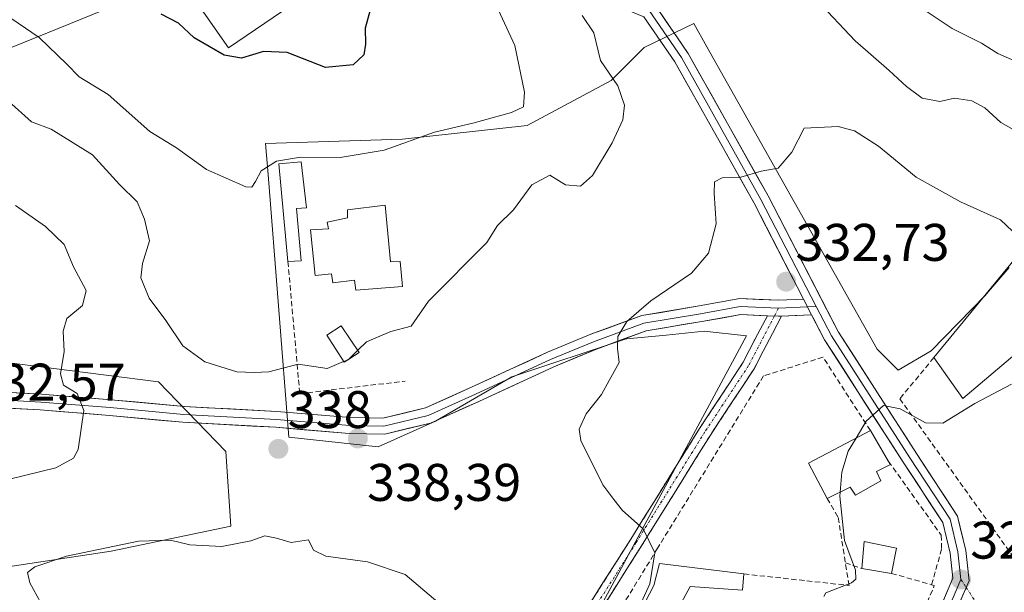
# Model space of a CAD drawing. Units: metres. Extents: x 601397 to 604869, y 4675960 to 4678324.
# Drawn here: x 601846 to 602032, y 4677842 to 4677950 of the extents above; entities that cross this region are included whole.
import ezdxf
from ezdxf.enums import TextEntityAlignment as Align

# ---------------------------------------------------------------- set-up
doc = ezdxf.new("R2010")
doc.units = ezdxf.units.M
doc.header["$MEASUREMENT"] = 0
doc.linetypes.add('TRAZO_Y_PUNTO', pattern=[1, 0.5, -0.25, 0, -0.25])
doc.linetypes.add('TRAZOSX2', pattern=[1.5, 1, -0.5])
for name, color, linetype, lineweight in [('Arbolado forestal CxS', 92, 'Continuous', 0), ('Camino', 19, 'TRAZOSX2', 0), ('Camino Cxs', 19, 'Continuous', 0), ('Camino eje', 19, 'TRAZO_Y_PUNTO', 0), ('Carátula', 7, 'Continuous', 5), ('Curva de nivel maestra', 36, 'Continuous', 30), ('Curva de nivel normal', 36, 'Continuous', 0), ('Depósito de agua', 142, 'Continuous', 0), ('Depósito de agua Cxs', 142, 'Continuous', 0), ('Edificación', 1, 'Continuous', 13), ('Edificación Cxs', 1, 'Continuous', 13), ('Edificación ligera', 1, 'Continuous', 0), ('Edificación ligera Cxs', 1, 'Continuous', 0), ('Layer 0', 7, 'Continuous', 0), ('Matorral CxS', 135, 'Continuous', 0), ('Muro lineal', 1, 'TRAZOSX2', 13), ('Núcleo urbano CxS', 19, 'Continuous', 0), ('Punto de cota en terreno', 7, 'Continuous', 0), ('Rótulo de punto de cota en terreno', 19, 'Continuous', 0), ('Vía urbana eje', 5, 'TRAZO_Y_PUNTO', 0)]:
    doc.layers.add(name, color=color, linetype=linetype, lineweight=lineweight)
doc.styles.add('Arial', font='txt', dxfattribs={"height": 0.2})

# ---------------------------------------------------------------- blocks, each defined once
blk = doc.blocks.new('*U187')
at = {"layer": 'Curva de nivel normal', "color": 36, "linetype": 'Continuous', "lineweight": 0}
for points in [[(601842.83, 4677951.59, 345), (601849.34, 4677947.1, 345), (601854.61, 4677942.04, 345), (601856.92, 4677939.68, 345), (601862.44, 4677936.34, 345), (601870.32, 4677929.3, 345), (601875.32, 4677926.22, 345), (601881.04, 4677922.13, 345), (601888.45, 4677918.86, 345), (601889.62, 4677918.81, 345), (601890.26, 4677919.86, 345), (601891.37, 4677921.86, 345), (601894.23, 4677923.71, 345), (601898.8, 4677924.47, 345), (601906.27, 4677924.4, 345), (601914.62, 4677925.77, 345), (601924.14, 4677929.18, 345), (601931.37, 4677930.88, 345), (601938.69, 4677932.94, 345), (601940.96, 4677933.98, 345), (601941.17, 4677936.77, 345), (601939.31, 4677945.57, 345), (601932.78, 4677959.84, 345)], [(602015.45, 4677953.25, 345), (602022.09, 4677948.82, 345), (602027.59, 4677946.02, 345), (602030.68, 4677944.11, 345), (602034.84, 4677942.26, 345), (602040.34, 4677940.76, 345), (602044.56, 4677940.69, 345), (602047.78, 4677941.94, 345), (602050.8, 4677944.51, 345), (602054.36, 4677949.51, 345), (602055.04, 4677953.19, 345)]]:
    blk.add_polyline3d(points, dxfattribs=at)
blk = doc.blocks.new('*U190')
at = {"layer": 'Curva de nivel maestra', "color": 36, "linetype": 'Continuous', "lineweight": 30}
blk.add_polyline3d([(601912.21, 4677953.23, 350), (601911.01, 4677948.88, 350), (601911.11, 4677945.84, 350), (601910.8, 4677943.84, 350), (601908.73, 4677941.94, 350), (601903.51, 4677941.44, 350), (601896.3, 4677944.3, 350), (601891.8, 4677944.47, 350), (601887.63, 4677943.2, 350), (601884.36, 4677943.78, 350), (601878.65, 4677947.07, 350), (601875.7, 4677949.8, 350), (601872.46, 4677951.55, 350)], dxfattribs=at)
blk = doc.blocks.new('5PATER')
at = {"layer": 'Carátula', "linetype": 'Continuous', "lineweight": 5}
h = blk.add_hatch(color=250, dxfattribs=at)
edge = h.paths.add_edge_path()
edge.add_ellipse((0, 0.01), major_axis=(-1.33, -1.34), ratio=0.999422, start_angle=0, end_angle=360)

msp = doc.modelspace()

# ---------------------------------------------------------------- linework, layer by layer
at = {"layer": 'Arbolado forestal CxS', "color": 92, "linetype": 'Continuous', "lineweight": 0}
msp.add_polyline3d([(601861.64, 4677952.33, 349.52), (601842.22, 4677944.47, 342.35)], dxfattribs=at)
msp.add_polyline3d([(601861.64, 4677952.33, 349.52), (601842.22, 4677944.47, 342.35)], dxfattribs=at)
at = {"layer": 'Camino', "color": 19, "linetype": 'TRAZOSX2', "lineweight": 0}
for points in [[(601929.75, 4677807.23), (601928.93, 4677808.11), (601938.04, 4677816.59), (601948.12, 4677831.38), (601961.28, 4677852.16), (601974.3, 4677873.12), (601982.53, 4677885.62), (601987.12, 4677894.45)], [(601989.79, 4677894.38), (601984.6, 4677884.41), (601976.32, 4677871.83), (601963.31, 4677850.88), (601950.12, 4677830.06), (601939.88, 4677815.01), (601930.57, 4677806.35), (601929.75, 4677807.23)]]:
    msp.add_lwpolyline(points, dxfattribs=at)
at = {"layer": 'Camino Cxs', "color": 19, "linetype": 'Continuous', "lineweight": 0}
msp.add_lwpolyline([(601987.12, 4677894.45), (601989.21, 4677894.35), (601989.79, 4677894.38)], dxfattribs=at)
msp.add_polyline3d([(601953.38, 4677839.69, 336.53), (601956.01, 4677843.85, 336.15), (601958.65, 4677848, 335.77), (601961.28, 4677852.16, 335.31), (601963.88, 4677856.35, 334.76), (601966.49, 4677860.54, 334.31), (601969.09, 4677864.74, 333.87), (601971.7, 4677868.93, 333.54), (601974.3, 4677873.12, 333.17), (601977.05, 4677877.29, 332.92), (601979.79, 4677881.46, 332.65), (601982.53, 4677885.62, 332.46), (601984.83, 4677890.04, 332.4), (601987.12, 4677894.45, 332.41), (601989.21, 4677894.35, 332.27), (601989.79, 4677894.38, 332.24), (601989.79, 4677894.38, 332.24), (601988.06, 4677891.06, 332.19), (601986.33, 4677887.73, 332.2), (601984.6, 4677884.41, 332.26), (601982.53, 4677881.26, 332.42), (601980.46, 4677878.12, 332.66), (601978.39, 4677874.97, 332.89), (601976.32, 4677871.83, 333.1), (601973.72, 4677867.64, 333.43), (601971.12, 4677863.45, 333.88), (601968.52, 4677859.26, 334.26), (601965.91, 4677855.07, 334.68), (601963.31, 4677850.88, 335.19), (601960.67, 4677846.72, 335.67), (601958.04, 4677842.55, 336), (601955.4, 4677838.39, 336.34)], dxfattribs=at)
at = {"layer": 'Camino eje', "color": 19, "linetype": 'TRAZO_Y_PUNTO', "lineweight": 0}
for points in [[(601989.21, 4677895.86), (601988.45, 4677894.39)], [(601988.45, 4677894.39), (601983.57, 4677885.02), (601975.31, 4677872.47), (601962.3, 4677851.52), (601949.12, 4677830.72), (601938.96, 4677815.8), (601929.75, 4677807.23)]]:
    msp.add_lwpolyline(points, dxfattribs=at)
at = {"layer": 'Curva de nivel normal', "color": 36, "linetype": 'Continuous', "lineweight": 0}
for points in [[(602070.31, 4677955.6, 340), (602074.34, 4677946.45, 340), (602078.7, 4677935.84, 340), (602086.06, 4677922.33, 340), (602087.42, 4677917.27, 340), (602085.07, 4677913.71, 340), (602079.01, 4677909.2, 340), (602073.26, 4677908.54, 340), (602065.73, 4677910.66, 340), (602060.35, 4677913.94, 340), (602051.93, 4677918.15, 340), (602043.25, 4677923.34, 340), (602038.12, 4677927.12, 340), (602031.3, 4677931, 340), (602028.25, 4677933.8, 340), (602025.81, 4677935.14, 340), (602022.49, 4677935.61, 340), (602019.73, 4677935.01, 340), (602016.42, 4677935.64, 340), (602013.41, 4677937.84, 340), (602010.13, 4677940.89, 340), (602003.72, 4677946.48, 340), (601996.49, 4677954.25, 340)], [(601952.08, 4677951.3, 340), (601954.27, 4677947.98, 340), (601955.56, 4677942.76, 340), (601958.83, 4677937.99, 340), (601960.09, 4677934.28, 340), (601959.79, 4677931.53, 340), (601957.73, 4677927.17, 340), (601954.05, 4677921, 340), (601951.78, 4677918.96, 340), (601948.94, 4677919.23, 340), (601945.97, 4677921.08, 340), (601942.58, 4677919.2, 340), (601939.06, 4677914.51, 340), (601936.08, 4677911.51, 340), (601934.04, 4677908.3, 340), (601923.03, 4677897.2, 340), (601919.75, 4677892.45, 340), (601915.88, 4677891.44, 340), (601911.26, 4677889.51, 340), (601909.63, 4677887.89, 340)], [(601906.95, 4677885.75, 340), (601903.81, 4677884.46, 340), (601898.33, 4677885.28, 340), (601892.82, 4677883.8, 340), (601890.05, 4677883.69, 340), (601886.77, 4677883.83, 340), (601880.73, 4677885.7, 340), (601876.56, 4677888.74, 340), (601873.34, 4677893.54, 340), (601870.2, 4677897.74, 340), (601868.61, 4677901.63, 340), (601868.88, 4677904.36, 340), (601870.25, 4677908.61, 340), (601869.3, 4677912.73, 340), (601867.92, 4677916.02, 340), (601864.54, 4677919.3, 340), (601859.44, 4677924.87, 340), (601851.63, 4677929.79, 340), (601847.93, 4677931.13, 340), (601843.55, 4677935.07, 340)], [(601961.9, 4677837.18, 335), (601964.86, 4677843.68, 335), (601965.8, 4677849.57, 335), (601963.62, 4677854.09, 335), (601959.7, 4677857.57, 335), (601958.04, 4677859.64, 335), (601956.01, 4677862.44, 335), (601951.81, 4677870.82, 335), (601951.53, 4677872.97, 335), (601952.82, 4677875.88, 335), (601955.75, 4677879.51, 335), (601957.19, 4677882.17, 335), (601959.06, 4677885.59, 335), (601958.76, 4677888.24, 335), (601958.82, 4677890.48, 335), (601960.5, 4677893.35, 335), (601965.08, 4677897.24, 335), (601972.73, 4677902.52, 335), (601975.99, 4677906.31, 335), (601977.42, 4677911.84, 335), (601977.03, 4677917.65, 335), (601977.1, 4677919.79, 335), (601978.55, 4677920.54, 335), (601982.08, 4677920.69, 335), (601985.92, 4677921.83, 335), (601989.13, 4677922.4, 335), (601991.76, 4677925.38, 335), (601994.08, 4677929.97, 335), (602000.47, 4677930.29, 335), (602003.58, 4677929.47, 335), (602008.14, 4677926.57, 335), (602015.26, 4677920.69, 335), (602019.12, 4677918.55, 335), (602023.61, 4677916.03, 335), (602031.18, 4677912.61, 335), (602034.64, 4677909.4, 335)], [(601844.86, 4677915.29, 335), (601850.55, 4677911.31, 335), (601854.08, 4677907.95, 335), (601855.86, 4677903.72, 335), (601858.24, 4677899.21, 335), (601857.55, 4677896.4, 335), (601854.62, 4677893.89, 335), (601853.87, 4677891.49, 335), (601854.11, 4677887.68, 335), (601853.4, 4677883.43, 335), (601853.98, 4677881.28, 335), (601856.52, 4677879.74, 335), (601857.82, 4677876.51, 335), (601856.72, 4677869.13, 335), (601855.88, 4677867.47, 335), (601852.51, 4677865.67, 335), (601843.49, 4677863.46, 335)], [(601909.63, 4677887.89, 340), (601907.94, 4677886.2, 340)], [(601907.79, 4677886.1, 340), (601906.95, 4677885.75, 340)], [(601907.94, 4677886.2, 340), (601907.88, 4677886.14, 340), (601907.79, 4677886.1, 340)], [(602003.88, 4677871.28, 330), (602005.8, 4677874.51, 330), (602009.05, 4677877.44, 330), (602012.24, 4677876.84, 330), (602017.04, 4677874.14, 330), (602020.33, 4677874.1, 330), (602026.37, 4677877.85, 330), (602033.26, 4677881.47, 330)], [(602000.89, 4677861.06, 330), (602001.22, 4677864.84, 330), (602002.42, 4677868.83, 330), (602003.88, 4677871.28, 330)], [(601997.78, 4677841.31, 330), (601998.17, 4677841.95, 330), (602003, 4677843.86, 330), (602003.83, 4677844.57, 330), (602003.78, 4677846.27, 330), (602001.72, 4677851.86, 330), (602000.82, 4677860.29, 330), (602000.89, 4677861.06, 330)], [(601924.78, 4677840.23, 340), (601918.61, 4677845.42, 340), (601911.47, 4677847.85, 340), (601903.59, 4677848.9, 340), (601901.26, 4677850.03, 340), (601900.28, 4677852.04, 340), (601897.03, 4677851.52, 340), (601894.25, 4677852.34, 340), (601892.08, 4677852.76, 340), (601889.41, 4677851.8, 340), (601883.94, 4677850.75, 340), (601877.88, 4677851.07, 340), (601874.2, 4677851.96, 340), (601868.18, 4677851.74, 340), (601854.51, 4677848.94, 340), (601848.56, 4677846.9, 340), (601847.14, 4677845.81, 340), (601847.6, 4677843.88, 340), (601850.37, 4677838.8, 340)]]:
    msp.add_polyline3d(points, dxfattribs=at)
at = {"layer": 'Depósito de agua', "color": 142, "linetype": 'Continuous', "lineweight": 0}
msp.add_polyline3d([(601881.39, 4677973.1, 350.75), (601885.62, 4677966.53, 350.73), (601889.18, 4677969.03, 350.78), (601895.28, 4677960.05, 350.63), (601891.42, 4677957.64, 350.68), (601895.37, 4677952.08, 350.4), (601885.19, 4677945.15, 350.02), (601870.74, 4677965.88, 350.45), (601881.39, 4677973.1, 350.75)], dxfattribs=at)
at = {"layer": 'Depósito de agua Cxs', "color": 142, "linetype": 'Continuous', "lineweight": 0}
msp.add_polyline3d([(601881.39, 4677973.1, 350.75), (601885.62, 4677966.53, 350.73), (601889.18, 4677969.03, 350.78), (601895.28, 4677960.05, 350.63), (601891.42, 4677957.64, 350.68), (601895.37, 4677952.08, 350.4), (601885.19, 4677945.15, 350.02), (601870.74, 4677965.88, 350.45), (601881.39, 4677973.1, 350.75)], close=True, dxfattribs=at)
at = {"layer": 'Edificación', "color": 1, "linetype": 'Continuous', "lineweight": 13}
for points in [[(601914.82, 4677915.35, 340.89), (601915.85, 4677904.63, 340.62), (601917.64, 4677904.69, 340.53), (601918.09, 4677899.98, 340.34), (601909.29, 4677899.26, 340.38), (601909, 4677901.19, 340.46), (601904.92, 4677900.64, 340.47), (601904.69, 4677902.38, 340.53), (601901.55, 4677902.05, 340.55), (601900.7, 4677910.73, 341.03), (601904.08, 4677910.87, 340.98), (601903.87, 4677912.13, 341.01), (601907.71, 4677912.97, 341.03), (601907.67, 4677914.47, 341.05), (601914.82, 4677915.35, 340.89)], [(602008.6, 4677863.18, 328.97), (602003.78, 4677860.44, 329.09), (602002.78, 4677861.98, 329.65), (601998.44, 4677859.87, 331.65), (601994.87, 4677866.53, 331.91), (602006.59, 4677872.71, 329.76), (602010.03, 4677866.87, 329.24), (602010.37, 4677866.3, 329.19), (602007.77, 4677864.96, 329.16), (602008.6, 4677863.18, 328.97)], [(602011.55, 4677850.41, 327.99), (602010.6, 4677845.67, 328.65), (602004.96, 4677846.6, 329.46), (602005.42, 4677851.69, 328.56), (602011.55, 4677850.41, 327.99)], [(601982.67, 4677845.55, 331.68), (601982.39, 4677842.47, 330.78), (601972.48, 4677843.21, 331.63), (601966.17, 4677831.53, 331.84), (601960.85, 4677834.14, 334.54), (601965.65, 4677843.34, 334.52), (601966.69, 4677847.53, 334.84), (601982.67, 4677845.55, 331.68)]]:
    msp.add_polyline3d(points, dxfattribs=at)
at = {"layer": 'Edificación Cxs', "color": 1, "linetype": 'Continuous', "lineweight": 13}
for points in [[(601914.82, 4677915.35, 340.89), (601915.85, 4677904.63, 340.62), (601917.64, 4677904.69, 340.53), (601918.09, 4677899.98, 340.34), (601909.29, 4677899.26, 340.38), (601909, 4677901.19, 340.46), (601904.92, 4677900.64, 340.47), (601904.69, 4677902.38, 340.53), (601901.55, 4677902.05, 340.55), (601900.7, 4677910.73, 341.03), (601904.08, 4677910.87, 340.98), (601903.87, 4677912.13, 341.01), (601907.71, 4677912.97, 341.03), (601907.67, 4677914.47, 341.05), (601914.82, 4677915.35, 340.89)], [(602008.6, 4677863.18, 328.97), (602003.78, 4677860.44, 329.09), (602002.78, 4677861.98, 329.65), (601998.44, 4677859.87, 331.65), (601994.87, 4677866.53, 331.91), (602006.59, 4677872.71, 329.76), (602010.03, 4677866.87, 329.24), (602010.37, 4677866.3, 329.19), (602007.77, 4677864.96, 329.16), (602008.6, 4677863.18, 328.97)], [(602011.55, 4677850.41, 327.99), (602010.6, 4677845.67, 328.65), (602004.96, 4677846.6, 329.46), (602005.42, 4677851.69, 328.56), (602011.55, 4677850.41, 327.99)], [(601982.67, 4677845.55, 331.68), (601982.39, 4677842.47, 330.78), (601972.48, 4677843.21, 331.63), (601966.17, 4677831.53, 331.84), (601960.85, 4677834.14, 334.54), (601965.65, 4677843.34, 334.52), (601966.69, 4677847.53, 334.84), (601982.67, 4677845.55, 331.68)]]:
    msp.add_polyline3d(points, close=True, dxfattribs=at)
at = {"layer": 'Edificación ligera', "color": 1, "linetype": 'Continuous', "lineweight": 0}
for points in [[(601898.89, 4677904.83, 340.77), (601896.42, 4677904.69, 340.85), (601894.69, 4677923.17, 344.07), (601898.91, 4677923.59, 343.57), (601899.92, 4677914.87, 341.3), (601898.07, 4677914.76, 341.51), (601898.89, 4677904.83, 340.77)], [(602054.78, 4677883.67, 330.69), (602055.55, 4677886.72, 331.12), (602036.35, 4677889.17, 330.73), (602024.1, 4677878.76, 330.06), (602018.59, 4677886.52, 330.92), (602036.39, 4677908.17, 335.4), (602060.4, 4677894.72, 334.68), (602057.61, 4677887.58, 330.83), (602068.03, 4677883.7, 331.51), (602066.6, 4677879.21, 331.01)], [(601909.92, 4677887.46, 339.88), (601907.03, 4677885.62, 339.92), (601903.8, 4677890.73, 340.17), (601906.46, 4677892.55, 340.19), (601909.92, 4677887.46, 339.88)]]:
    msp.add_polyline3d(points, dxfattribs=at)
at = {"layer": 'Edificación ligera Cxs', "color": 1, "linetype": 'Continuous', "lineweight": 0}
for points in [[(601898.89, 4677904.83, 340.77), (601896.42, 4677904.69, 340.85), (601894.69, 4677923.17, 344.07), (601898.91, 4677923.59, 343.57), (601899.92, 4677914.87, 341.3), (601898.07, 4677914.76, 341.51), (601898.89, 4677904.83, 340.77)], [(602066.6, 4677879.21, 331.01), (602054.78, 4677883.67, 330.69), (602055.55, 4677886.72, 331.12), (602036.35, 4677889.17, 330.73), (602024.1, 4677878.76, 330.06), (602018.59, 4677886.52, 330.92), (602036.39, 4677908.17, 335.4), (602060.4, 4677894.72, 334.68), (602057.61, 4677887.58, 330.83), (602068.03, 4677883.7, 331.51), (602066.6, 4677879.21, 331.01)], [(601909.92, 4677887.46, 339.88), (601907.03, 4677885.62, 339.92), (601903.8, 4677890.73, 340.17), (601906.46, 4677892.55, 340.19), (601909.92, 4677887.46, 339.88)]]:
    msp.add_polyline3d(points, close=True, dxfattribs=at)
at = {"layer": 'Layer 0', "linetype": 'Continuous', "lineweight": 0}
for points in [[(601948.39, 4677962.15), (601956.15, 4677955.87), (601964.74, 4677952.2), (601970.88, 4677943.31), (601985.9, 4677916.43), (601996.36, 4677896.18)], [(601949.33, 4677963.32), (601956.93, 4677957.17), (601965.73, 4677953.41), (601972.15, 4677944.11), (601987.23, 4677917.14), (602000.54, 4677891.36), (602015.31, 4677868.35), (602023.07, 4677856.5), (602024.64, 4677850.02), (602025.26, 4677844.28), (602024.72, 4677843)], [(601993.96, 4677897.57), (601984.58, 4677915.72), (601969.6, 4677942.52), (601963.75, 4677951), (601955.37, 4677954.58), (601947.45, 4677960.98)], [(601755.08, 4677899.14), (601757.92, 4677898.42), (601776.55, 4677892.28), (601795.07, 4677886.04), (601809.78, 4677882.23), (601822.8, 4677880.21), (601834.33, 4677878.94), (601849.68, 4677878.1), (601862.8, 4677877.04), (601876.67, 4677875.77), (601894.24, 4677874.82), (601908.1, 4677873.65), (601914.56, 4677873.55), (601922.92, 4677875.56), (601931.91, 4677879.58), (601946.09, 4677886.14), (601954.24, 4677889.53), (601963.77, 4677893.02), (601974.46, 4677894.82), (601981.99, 4677896.17), (601989.21, 4677895.86)], [(601987.12, 4677894.45), (601982.09, 4677894.67), (601974.71, 4677893.34), (601964.15, 4677891.56), (601954.79, 4677888.13), (601946.7, 4677884.77), (601932.53, 4677878.21), (601923.4, 4677874.13), (601914.72, 4677872.04), (601908.02, 4677872.15), (601894.13, 4677873.32), (601876.56, 4677874.27), (601862.67, 4677875.55), (601849.58, 4677876.6), (601834.21, 4677877.45), (601822.6, 4677878.73), (601809.48, 4677880.75), (601794.64, 4677884.6), (601776.07, 4677890.86), (601757.5, 4677896.98), (601756.48, 4677897.24)], [(601834.46, 4677880.44), (601849.78, 4677879.59), (601862.93, 4677878.53), (601876.78, 4677877.27), (601894.34, 4677876.31), (601908.17, 4677875.15), (601914.39, 4677875.05), (601922.43, 4677876.98), (601931.29, 4677880.95), (601945.49, 4677887.52), (601953.7, 4677890.93), (601963.38, 4677894.48), (601974.2, 4677896.3), (601981.89, 4677897.68), (601989.21, 4677897.36), (601993.96, 4677897.57)], [(601993.96, 4677897.57), (601995.47, 4677894.64)], [(601993.96, 4677897.57), (601995.47, 4677894.64)], [(601994.71, 4677896.1), (601989.21, 4677895.86)], [(601996.36, 4677896.18), (601994.71, 4677896.1)], [(601996.36, 4677896.18), (601999.24, 4677890.61), (602014.06, 4677867.54), (602021.68, 4677855.9), (602023.16, 4677849.76), (602023.73, 4677844.51)], [(601987.12, 4677894.45), (601989.21, 4677894.35), (601989.79, 4677894.38)], [(601995.47, 4677894.64), (601989.79, 4677894.38)], [(602001.52, 4677769.95), (601999.8, 4677779.65), (601999.72, 4677788.11), (602000.45, 4677795.59), (602004.43, 4677808.48), (602014.6, 4677826.92), (602022.2, 4677844.74), (602021.68, 4677849.5), (602020.28, 4677855.29), (602012.8, 4677866.72), (601997.94, 4677889.86), (601995.47, 4677894.64)], [(602023.73, 4677844.51), (602015.95, 4677826.26), (602005.82, 4677807.89), (602001.93, 4677795.29), (602001.22, 4677788.04), (602001.29, 4677779.79), (602003.41, 4677767.92)], [(602024.72, 4677843), (602017.3, 4677825.61), (602007.21, 4677807.3), (602003.4, 4677794.99), (602002.72, 4677787.98), (602002.79, 4677779.93), (602005.1, 4677766.97), (602008.28, 4677732.98), (602013.99, 4677694.05), (602016.31, 4677674.5), (602018.08, 4677665.5), (602016.63, 4677665.11)]]:
    msp.add_lwpolyline(points, dxfattribs=at)
for points in [[(601965.73, 4677953.41, 339.34), (601967.87, 4677950.31, 339.01), (601970.01, 4677947.21, 338.6), (601972.15, 4677944.11, 338.18), (601974.3, 4677940.26, 337.68), (601976.46, 4677936.4, 336.98), (601978.61, 4677932.55, 336.33), (601980.76, 4677928.7, 335.81), (601982.92, 4677924.85, 335.43), (601985.07, 4677921, 334.9), (601987.23, 4677917.14, 334.41), (601989.44, 4677912.85, 333.98), (601991.66, 4677908.55, 333.39), (601993.88, 4677904.25, 332.9), (601996.1, 4677899.95, 332.41), (601998.32, 4677895.66, 331.91), (602000.54, 4677891.36, 331.43), (602003, 4677887.53, 330.98), (602005.46, 4677883.69, 330.61), (602007.93, 4677879.86, 330.2), (602010.39, 4677876.02, 329.84), (602012.85, 4677872.19, 329.55), (602015.31, 4677868.35, 329.19), (602017.9, 4677864.4, 328.87), (602020.49, 4677860.45, 328.53), (602023.07, 4677856.5, 328.2), (602023.86, 4677853.26, 327.92), (602024.64, 4677850.02, 327.68), (602024.95, 4677847.15, 327.52), (602025.26, 4677844.28, 327.42), (602023.67, 4677840.55, 327.61)], [(602020.3, 4677840.28, 327.97), (602022.2, 4677844.74, 327.7), (602021.68, 4677849.5, 327.8), (602020.98, 4677852.4, 327.96), (602020.28, 4677855.29, 328.15), (602017.78, 4677859.1, 328.5), (602015.29, 4677862.91, 328.8), (602012.8, 4677866.72, 329.14), (602010.32, 4677870.58, 329.45), (602007.84, 4677874.43, 329.8), (602005.37, 4677878.29, 330.19), (602002.89, 4677882.15, 330.6), (602000.42, 4677886, 330.98), (601997.94, 4677889.86, 331.39), (601995.71, 4677894.17, 331.9), (601995.47, 4677894.64, 331.96), (601993.96, 4677897.57, 332.28), (601993.49, 4677898.48, 332.38), (601991.26, 4677902.79, 332.84), (601989.03, 4677907.1, 333.33), (601986.81, 4677911.41, 333.86), (601984.58, 4677915.72, 334.35), (601982.44, 4677919.55, 334.87), (601980.3, 4677923.38, 335.29), (601978.16, 4677927.21, 335.61), (601976.02, 4677931.04, 336.13), (601973.88, 4677934.86, 336.72), (601971.74, 4677938.69, 337.48), (601969.6, 4677942.52, 337.97), (601967.65, 4677945.35, 338.38), (601965.7, 4677948.17, 338.86), (601963.75, 4677951, 339.16)], [(601842.12, 4677880.02, 333.29), (601845.95, 4677879.81, 333.65), (601849.78, 4677879.59, 334.08), (601854.16, 4677879.24, 334.57), (601858.55, 4677878.89, 335.03), (601862.93, 4677878.53, 335.51), (601867.55, 4677878.11, 336.02), (601872.16, 4677877.69, 336.64), (601876.78, 4677877.27, 337.04), (601881.17, 4677877.03, 337.57), (601885.56, 4677876.79, 337.7), (601889.95, 4677876.55, 338.1), (601894.34, 4677876.31, 338.28), (601898.95, 4677875.93, 338.38), (601903.56, 4677875.54, 338.49), (601908.17, 4677875.15, 338.56), (601911.28, 4677875.1, 338.65), (601914.39, 4677875.05, 338.63), (601918.41, 4677876.02, 338.6), (601922.43, 4677876.98, 338.41), (601926.86, 4677878.96, 338.06), (601931.29, 4677880.95, 337.9), (601934.84, 4677882.59, 337.59), (601938.39, 4677884.23, 337.42), (601941.94, 4677885.87, 337.43), (601945.49, 4677887.52, 336.97), (601949.59, 4677889.22, 336.31), (601953.7, 4677890.93, 335.88), (601956.93, 4677892.11, 335.57), (601960.15, 4677893.29, 334.97), (601963.38, 4677894.48, 334.67), (601966.99, 4677895.08, 334.19), (601970.59, 4677895.69, 333.81), (601974.2, 4677896.3, 333.38), (601978.04, 4677896.99, 332.99), (601981.89, 4677897.68, 332.8), (601985.55, 4677897.52, 332.65), (601989.21, 4677897.36, 332.48), (601993.96, 4677897.57, 332.28), (601993.96, 4677897.57, 332.28), (601995.47, 4677894.64, 331.96), (601992.34, 4677894.5, 332.1), (601989.79, 4677894.38, 332.24), (601989.21, 4677894.35, 332.27), (601987.12, 4677894.45, 332.4), (601985.65, 4677894.51, 332.5), (601982.09, 4677894.67, 332.68), (601978.4, 4677894.01, 332.86), (601974.71, 4677893.34, 333.12), (601971.19, 4677892.75, 333.48), (601967.67, 4677892.16, 333.89), (601964.15, 4677891.56, 334.31), (601959.47, 4677889.85, 334.92), (601954.79, 4677888.13, 335.38), (601950.74, 4677886.45, 335.93), (601946.7, 4677884.77, 336.45), (601943.16, 4677883.13, 336.71), (601939.62, 4677881.49, 337.14), (601936.07, 4677879.85, 337.41), (601932.53, 4677878.21, 337.67), (601929.49, 4677876.85, 337.89), (601926.45, 4677875.49, 338.08), (601923.4, 4677874.13, 338.3), (601919.06, 4677873.09, 338.48), (601914.72, 4677872.04, 338.54), (601911.37, 4677872.1, 338.47), (601908.02, 4677872.15, 338.35), (601903.39, 4677872.54, 338.21), (601898.76, 4677872.93, 338.1), (601894.13, 4677873.32, 337.94), (601889.74, 4677873.56, 337.7), (601885.35, 4677873.8, 337.47), (601880.95, 4677874.04, 337.24), (601876.56, 4677874.27, 336.9), (601871.93, 4677874.7, 336.52), (601867.3, 4677875.12, 335.99), (601862.67, 4677875.55, 335.48), (601858.31, 4677875.9, 334.99), (601853.94, 4677876.25, 334.5), (601849.58, 4677876.6, 334.02), (601845.74, 4677876.81, 333.58), (601841.89, 4677877.03, 333.14)]]:
    msp.add_polyline3d(points, dxfattribs=at)
at = {"layer": 'Matorral CxS', "color": 135, "linetype": 'Continuous', "lineweight": 0}
for points in [[(601842.22, 4677944.47, 342.35), (601861.64, 4677952.33, 349.52)], [(601861.64, 4677952.33, 349.52), (601842.22, 4677944.47, 342.35)], [(602032.87, 4677903.55, 334.43), (602028.59, 4677898.61, 333.52), (602028.35, 4677898.36, 333.47), (602018.07, 4677887.81, 330.88), (602011.82, 4677884.11, 330.41), (602007.85, 4677888.09, 330.64), (601981.52, 4677934.92, 336.68), (601975.67, 4677945.33, 338.42), (601973.18, 4677949.75, 338.89), (601963.81, 4677945.2, 338.49), (601957.55, 4677938.95, 339.77), (601941.64, 4677930.43, 341.48), (601918.06, 4677927.87, 342.65), (601892.2, 4677927.02, 345.43), (601892.66, 4677921.2, 342.85), (601896.61, 4677871.46, 338.16), (601913.51, 4677869.62, 338.8), (601924.31, 4677874.45, 338.35), (601938.79, 4677882.9, 337.01), (601960.42, 4677890.04, 334.35), (601960.51, 4677890.05, 334.33), (601967.98, 4677890.79, 333.52), (601975.17, 4677891.5, 332.94), (601983.13, 4677890.65, 332.27), (601945.05, 4677819.9, 336.13)], [(602032.87, 4677903.55, 334.43), (602028.59, 4677898.61, 333.52), (602028.35, 4677898.36, 333.47), (602018.07, 4677887.81, 330.88), (602011.82, 4677884.11, 330.41), (602007.85, 4677888.09, 330.64), (601981.52, 4677934.92, 336.68), (601975.67, 4677945.33, 338.42), (601973.18, 4677949.75, 338.89), (601963.81, 4677945.2, 338.49), (601957.55, 4677938.95, 339.77), (601941.64, 4677930.43, 341.48), (601918.06, 4677927.87, 342.65), (601892.2, 4677927.02, 345.43), (601892.66, 4677921.2, 342.85), (601896.61, 4677871.46, 338.16), (601913.51, 4677869.62, 338.8), (601924.31, 4677874.45, 338.35), (601938.79, 4677882.9, 337.01), (601960.42, 4677890.04, 334.35), (601960.51, 4677890.05, 334.33), (601967.98, 4677890.79, 333.52), (601975.17, 4677891.5, 332.94), (601983.13, 4677890.65, 332.27), (601945.05, 4677819.9, 336.13)], [(601841.31, 4677846.57, 339.03), (601862.99, 4677849.87, 340.26), (601885.62, 4677854.58, 339.93), (601884.68, 4677868.73, 337.69), (601871.95, 4677881.93, 337.35), (601842.25, 4677885.7, 333.79)], [(601841.31, 4677846.57, 339.03), (601862.99, 4677849.87, 340.26), (601885.62, 4677854.58, 339.93), (601884.68, 4677868.73, 337.69), (601871.95, 4677881.93, 337.35), (601842.25, 4677885.7, 333.79)]]:
    msp.add_polyline3d(points, dxfattribs=at)
at = {"layer": 'Muro lineal', "color": 1, "linetype": 'TRAZOSX2', "lineweight": 13}
for points in [[(601896.42, 4677904.69, 340.85), (601898.66, 4677879.69, 338.94), (601918.58, 4677882.05, 339.21)], [(602006.59, 4677872.71, 329.76), (601997.62, 4677886.6, 331.21), (601986.39, 4677883.05, 332.12), (601966.35, 4677850.44, 334.92), (601948.84, 4677821.76, 336.44), (602006.37, 4677814.34, 327.85), (602015.01, 4677834.65, 328.54), (602018.69, 4677843.35, 327.95), (602018.17, 4677843.51, 327.97)], [(602018.59, 4677886.52, 330.92), (602012.17, 4677878.71, 330.1), (602043.05, 4677835.68, 326.34)], [(602010.03, 4677866.87, 329.24), (602019.99, 4677852.9, 328.02), (602020.07, 4677850.26, 327.88), (602018.17, 4677843.51, 327.97)], [(601998.44, 4677859.87, 331.65), (602000.51, 4677856.22, 329.88), (602001.87, 4677847.63, 330.47)], [(601982.67, 4677845.55, 331.68), (602002.55, 4677843.38, 329.99), (602001.87, 4677847.63, 330.47)], [(602001.87, 4677847.63, 330.47), (602004.96, 4677846.6, 329.46)], [(602010.6, 4677845.67, 328.65), (602018.17, 4677843.51, 327.97)]]:
    msp.add_polyline3d(points, dxfattribs=at)
at = {"layer": 'Núcleo urbano CxS', "color": 19, "linetype": 'Continuous', "lineweight": 0}
for points in [[(601945.05, 4677819.9, 336.13), (601983.13, 4677890.65, 332.27), (601975.17, 4677891.5, 332.94), (601967.98, 4677890.79, 333.52), (601960.51, 4677890.05, 334.33), (601960.42, 4677890.04, 334.35), (601938.79, 4677882.9, 337.01), (601924.31, 4677874.45, 338.35), (601913.51, 4677869.62, 338.8), (601896.61, 4677871.46, 338.16), (601892.66, 4677921.2, 342.85), (601892.2, 4677927.02, 345.43), (601918.06, 4677927.87, 342.65), (601941.64, 4677930.43, 341.48), (601957.55, 4677938.95, 339.77), (601963.81, 4677945.2, 338.49), (601973.18, 4677949.75, 338.89), (601975.67, 4677945.33, 338.42), (601981.52, 4677934.92, 336.68), (602007.85, 4677888.09, 330.64), (602011.82, 4677884.11, 330.41), (602018.07, 4677887.81, 330.88), (602028.35, 4677898.36, 333.47), (602028.59, 4677898.61, 333.52), (602032.87, 4677903.55, 334.43)], [(602032.87, 4677903.55, 334.43), (602028.59, 4677898.61, 333.52), (602028.35, 4677898.36, 333.47), (602018.07, 4677887.81, 330.88), (602011.82, 4677884.11, 330.41), (602007.85, 4677888.09, 330.64), (601981.52, 4677934.92, 336.68), (601975.67, 4677945.33, 338.42), (601973.18, 4677949.75, 338.89), (601963.81, 4677945.2, 338.49), (601957.55, 4677938.95, 339.77), (601941.64, 4677930.43, 341.48), (601918.06, 4677927.87, 342.65), (601892.2, 4677927.02, 345.43), (601892.66, 4677921.2, 342.85), (601896.61, 4677871.46, 338.16), (601913.51, 4677869.62, 338.8), (601924.31, 4677874.45, 338.35), (601938.79, 4677882.9, 337.01), (601960.42, 4677890.04, 334.35), (601960.51, 4677890.05, 334.33), (601967.98, 4677890.79, 333.52), (601975.17, 4677891.5, 332.94), (601983.13, 4677890.65, 332.27), (601945.05, 4677819.9, 336.13)], [(601842.25, 4677885.7, 333.79), (601871.95, 4677881.93, 337.35), (601884.68, 4677868.73, 337.69), (601885.62, 4677854.58, 339.93), (601862.99, 4677849.87, 340.26), (601841.31, 4677846.57, 339.03)], [(601841.31, 4677846.57, 339.03), (601862.99, 4677849.87, 340.26), (601885.62, 4677854.58, 339.93), (601884.68, 4677868.73, 337.69), (601871.95, 4677881.93, 337.35), (601842.25, 4677885.7, 333.79)]]:
    msp.add_polyline3d(points, dxfattribs=at)
at = {"layer": 'Vía urbana eje', "color": 5, "linetype": 'TRAZO_Y_PUNTO', "lineweight": 0}
for points in [[(602023.73, 4677844.51), (602024.72, 4677843)], [(602024.72, 4677843), (602027.91, 4677838.13), (602029.99, 4677834.93), (602033.11, 4677831.36), (602039.36, 4677824.23), (602042.3, 4677821.2), (602048.18, 4677815.16), (602051.12, 4677812.13), (602054.06, 4677809.11), (602057, 4677806.08), (602067.17, 4677797.14), (602073.94, 4677791.17)]]:
    msp.add_lwpolyline(points, dxfattribs=at)

# ---------------------------------------------------------------- block references
at = {"layer": 'Curva de nivel maestra', "color": 36, "linetype": 'Continuous', "lineweight": 30}
msp.add_blockref('*U190', (0, 0), dxfattribs=at)
at = {"layer": 'Curva de nivel normal', "color": 36, "linetype": 'Continuous', "lineweight": 0}
msp.add_blockref('*U187', (0, 0), dxfattribs=at)
at = {"layer": 'Punto de cota en terreno', "linetype": 'Continuous', "lineweight": 0}
for p in [(601990.66, 4677900.88, 332.73), (601909.64, 4677871.18, 338.39), (601894.61, 4677869.23, 338), (602023.74, 4677844.51, 327.68)]:
    msp.add_blockref('5PATER', p, dxfattribs=at)

# ---------------------------------------------------------------- texts
at = {"layer": 'Rótulo de punto de cota en terreno', "color": 19, "linetype": 'Continuous', "lineweight": 0, "style": 'Arial'}
for s, p in [('332,73', (601992.42, 4677902.64)), ('332,57', (601836.57, 4677876.18)), ('338', (601896.37, 4677870.99)), ('338,39', (601911.4, 4677857.2)), ('327,68', (602025.5, 4677846.27))]:
    msp.add_text(s, height=7, dxfattribs=at).set_placement(p, align=Align.BOTTOM_LEFT)

doc.saveas('drawing.dxf')
